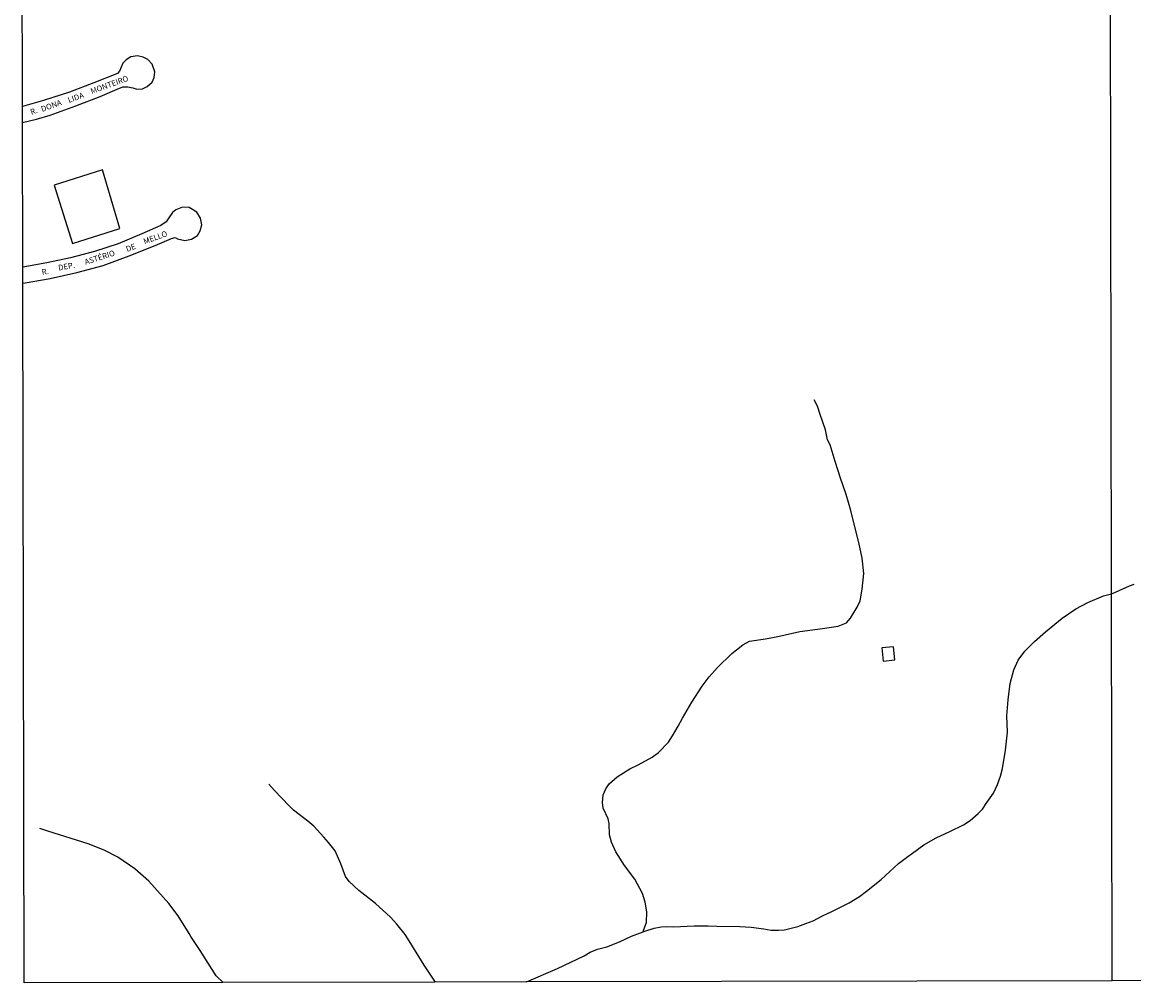
# Model space of a CAD drawing. Units: millimetres. Extents: x 180716 to 183131, y 1668736 to 1671511.
# Drawn here: x 180720 to 181213, y 1668736 to 1669162 of the extents above; entities that cross this region are included whole.
import ezdxf
from ezdxf.enums import TextEntityAlignment as Align

# ---------------------------------------------------------------- set-up
doc = ezdxf.new("R2010")
doc.units = ezdxf.units.MM
doc.header["$MEASUREMENT"] = 0
for name, color, linetype in [('V-EDIFICACAO', 2, 'Continuous'), ('V-LOTE', 10, 'Continuous'), ('V-NOME_DOS_LOGRADOUROS', 7, 'Continuous'), ('V-QUADRA', 41, 'Continuous'), ('V-TALVEGUE', 7, 'Continuous'), ('X-LIMITE_1000', 7, 'Continuous'), ('X-LIMITE_5000', 7, 'Continuous')]:
    doc.layers.add(name, color=color, linetype=linetype)

msp = doc.modelspace()

# ---------------------------------------------------------------- linework, layer by layer
at = {"layer": 'V-EDIFICACAO'}
msp.add_lwpolyline([(181101.3, 1668884.3), (181101.9, 1668878.41), (181107.03, 1668878.94), (181106.49, 1668884.79), (181101.3, 1668884.3)], close=True, dxfattribs=at)
at = {"layer": 'V-LOTE'}
msp.add_lwpolyline([(180742.71, 1669063.44), (180763.74, 1669070.05), (180756.1, 1669096.14), (180734.68, 1669089.31), (180742.71, 1669063.44)], dxfattribs=at)
at = {"layer": 'V-QUADRA'}
for points in [[(180720.6, 1669117.03), (180726.84, 1669118.54), (180732.81, 1669120.27), (180744.16, 1669124.42), (180754.94, 1669128.66), (180762.57, 1669131.87), (180765.02, 1669132.93), (180767.29, 1669132.93), (180769.44, 1669132.48), (180771.2, 1669131.93), (180773.83, 1669131.96), (180775.86, 1669133.02), (180778.1, 1669134.96), (180778.95, 1669137.02), (180779.16, 1669139.57), (180778.07, 1669142.9), (180776.07, 1669144.99), (180774.07, 1669146.05), (180771.59, 1669146.6), (180768.62, 1669146.17), (180766.53, 1669144.84), (180765.02, 1669143.45), (180763.62, 1669139.81), (180762.65, 1669138.75), (180752.26, 1669134.69), (180741.42, 1669130.6), (180729.94, 1669126.81), (180720.59, 1669124.24)], [(180720.73, 1669045.94), (180721.73, 1669046.1), (180732.88, 1669047.91), (180744.72, 1669050.58), (180756.35, 1669053.77), (180767.92, 1669057.95), (180779.33, 1669062.56), (180786.63, 1669065.65), (180788.2, 1669066.11), (180789.32, 1669065.49), (180792.47, 1669064.82), (180795.53, 1669065.42), (180798.13, 1669066.97), (180799.34, 1669069.15), (180800.04, 1669071.75), (180799.46, 1669074.75), (180797.86, 1669077.42), (180794.38, 1669079.39), (180791.5, 1669079.51), (180788.5, 1669078.42), (180787.11, 1669077.27), (180785.2, 1669074.37), (180784.29, 1669073), (180781.84, 1669071.46), (180773.48, 1669067.7), (180762.97, 1669063.31), (180752.43, 1669059.98), (180741.89, 1669057.11), (180731.41, 1669054.84), (180720.71, 1669053.03)]]:
    msp.add_lwpolyline(points, dxfattribs=at)
at = {"layer": 'V-TALVEGUE'}
for points in [[(180995.88, 1668759.43), (180997.03, 1668762.51), (180997.18, 1668767.36), (180996.49, 1668771.55), (180995.26, 1668775.41), (180991.91, 1668781.79), (180987.3, 1668787.81), (180983.47, 1668793.92), (180981.52, 1668798.14), (180980.69, 1668801.46), (180980.48, 1668806.43), (180980.06, 1668808.49), (180977.88, 1668813.25), (180977.46, 1668815.73), (180977.85, 1668819.14), (180978.99, 1668821.75), (180980.55, 1668823.99), (180983.96, 1668827.17), (180989.62, 1668830.67), (180993.27, 1668832.38), (180999.56, 1668835.85), (181002.37, 1668837.89), (181006.83, 1668842.53), (181008.51, 1668845.34), (181010.99, 1668849.56), (181012.94, 1668853.18), (181017.16, 1668860.24), (181021.74, 1668867.24), (181024.73, 1668871.43), (181028.5, 1668875.59), (181034.79, 1668881.76), (181039.67, 1668885.65), (181042.66, 1668887.21), (181049.78, 1668888.35), (181055.14, 1668889.37), (181064.99, 1668891.56), (181075.05, 1668892.85), (181081.93, 1668893.9), (181085.68, 1668895.42), (181087.33, 1668897.4), (181090.41, 1668902.3), (181091.64, 1668905.11), (181092.62, 1668910.29), (181093.25, 1668917.29), (181092.59, 1668923.99), (181091.12, 1668930.9), (181089.26, 1668937.93), (181087.52, 1668945.08), (181085.45, 1668952.29), (181082.94, 1668959.5), (181080.64, 1668966.83), (181078.34, 1668974.19), (181077.23, 1668976.46), (181076.3, 1668980.95), (181073.97, 1668987.68), (181072.75, 1668991.43), (181071.34, 1668994.21)], [(180943.91, 1668736.24), (180957.58, 1668742.21), (180969.37, 1668747.87), (180972.09, 1668749.46), (180975.33, 1668750.77), (180979.43, 1668751.82), (180985.09, 1668754.06), (180990.41, 1668756.52), (180995.5, 1668758.43), (180996.25, 1668758.71), (181000.44, 1668760.02), (181003.55, 1668760.71), (181006.07, 1668760.74), (181009.03, 1668760.59), (181018.13, 1668761.16), (181024.27, 1668761.13), (181028.13, 1668761.01), (181038.31, 1668760.77), (181043.43, 1668760.44), (181048.96, 1668759.72), (181052.22, 1668759.24), (181055.51, 1668759.15), (181058.21, 1668759.36), (181063.99, 1668760.8), (181067.61, 1668762.08), (181070.9, 1668763.28), (181075, 1668765.49), (181079.16, 1668767.47), (181086.85, 1668771.24), (181091.31, 1668774.06), (181094.42, 1668776.42), (181100.95, 1668781.69), (181108.7, 1668788.78), (181112.8, 1668791.83), (181114.87, 1668793.33), (181119.89, 1668796.92), (181125.34, 1668800.12), (181131.41, 1668802.97), (181137.52, 1668805.84), (181140.36, 1668807.73), (181144.01, 1668810.9), (181145.9, 1668812.76), (181147.81, 1668815.72), (181150.68, 1668819.91), (181152.48, 1668823.77), (181153.83, 1668827.39), (181154.69, 1668830.86), (181156.1, 1668838.91), (181157, 1668846.96), (181156.61, 1668854.11), (181157.18, 1668861.26), (181158.11, 1668868.5), (181159.76, 1668874.49), (181161.71, 1668878.83), (181164.61, 1668882.84), (181168.95, 1668887.06), (181173.77, 1668891.37), (181181.16, 1668897.39), (181187.21, 1668901.52), (181192.5, 1668904.45), (181199.47, 1668907.26), (181202.95, 1668908.27), (181204.72, 1668908.9), (181210.94, 1668911.78), (181213.04, 1668912.51)], [(180903.49, 1668736.17), (180898.48, 1668743.63), (180891.96, 1668754.5), (180890.13, 1668757.22), (180886.45, 1668761.8), (180883.55, 1668765), (180876.91, 1668771.05), (180869.61, 1668776.71), (180865.24, 1668780.75), (180863.62, 1668782.91), (180861.58, 1668788.63), (180859.1, 1668794.35), (180856.14, 1668798.09), (180854.07, 1668800.4), (180849.7, 1668805.25), (180847.07, 1668807.49), (180840.63, 1668812.31), (180838.72, 1668814.25), (180832.28, 1668821.04), (180829.74, 1668823.86)], [(180809.45, 1668736.01), (180806.35, 1668738.91), (180799.28, 1668750.11), (180795.21, 1668756.4), (180794.43, 1668757.66), (180789.58, 1668765.51), (180785.39, 1668770.96), (180776.53, 1668780.84), (180770.42, 1668786.35), (180762.88, 1668791.5), (180756.71, 1668794.68), (180749.65, 1668797.43), (180731.75, 1668803), (180728.34, 1668804.21)], [(180995.5, 1668758.43), (180995.88, 1668759.43)]]:
    msp.add_lwpolyline(points, dxfattribs=at)
at = {"layer": 'X-LIMITE_1000'}
msp.add_line((181203.24, 1668736.65), (181198.51, 1671508.06), dxfattribs=at)
at = {"layer": 'X-LIMITE_5000'}
msp.add_lwpolyline([(181464.19, 1668737.12), (181203.24, 1668736.69), (180943.78, 1668736.24), (180943.76, 1668736.24), (180903.06, 1668736.17), (180903.05, 1668736.17), (180809.22, 1668736.01), (180809.21, 1668736.01), (180721.27, 1668735.86), (180720.73, 1669045.94), (180720.73, 1669045.95), (180720.72, 1669049.25), (180720.72, 1669049.26), (180720.71, 1669053.03), (180720.71, 1669053.04), (180720.6, 1669117.03), (180720.6, 1669117.04), (180720.6, 1669120.15), (180720.6, 1669120.16), (180720.59, 1669124.36), (180720.59, 1669124.37), (180720.48, 1669189.11)], dxfattribs=at)

# ---------------------------------------------------------------- texts
at = {"layer": 'V-NOME_DOS_LOGRADOUROS'}
for s, rotation, p in [('MONTEIRO', 20, (180751.56, 1669128.94)), ('LIDA', 20, (180741.45, 1669125)), ('DONA', 20, (180729.6, 1669121.01)), ('R.', 20, (180724.85, 1669119.71)), ('MELLO', 20, (180774.94, 1669062.36)), ('DE', 20, (180767.2, 1669058.99)), ('ASTÉRIO', 17.7618, (180748.82, 1669053.25)), ('R.', 10, (180729.47, 1669048.77)), ('DEP.', 10, (180736.78, 1669050.69))]:
    msp.add_text(s, height=2.5, rotation=rotation, dxfattribs=at).set_placement(p, align=Align.BOTTOM_LEFT)

doc.saveas('drawing.dxf')
